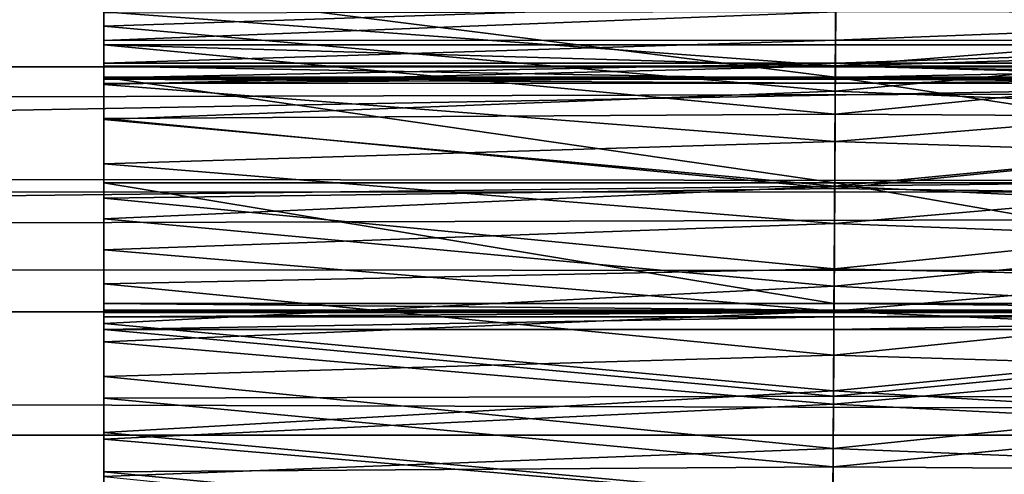
# Model space of a CAD drawing. Units: feet. Extents: x -1.1 to 12.9, y -5.8 to 1.1.
# Drawn here: x 8.4 to 8.6, y 0.2 to 0.3 of the extents above; entities that cross this region are included whole.
import ezdxf

# ---------------------------------------------------------------- set-up
doc = ezdxf.new("R2010")
doc.units = ezdxf.units.FT
doc.header["$MEASUREMENT"] = 0
doc.layers.add('AFUWA-3-ARPM', color=4, linetype='Continuous')
doc.layers.add('AFUWA-3-HWSS', color=4, linetype='Continuous')

msp = doc.modelspace()

# ---------------------------------------------------------------- linework, layer by layer
at = {"layer": 'AFUWA-3-ARPM'}
for points in [[(6.41554, 0.21186, 12.69246), (11.09284, 0.29771, 12.61804), (6.3798, 0.29909, 12.61656)], [(11.09284, 0.29771, 12.61804), (6.41554, 0.21186, 12.69246), (11.07357, 0.20912, 12.69506)], [(8.66531, 0.23132, 7.64976), (3.40351, 0.23613, 6.04867), (8.67695, 0.29528, 7.61143)], [(8.67695, 0.29528, 7.61143), (3.40351, 0.23613, 6.04867), (3.41442, 0.29528, 6.01278)], [(10.72641, 0.25748, 10.90702), (10.71696, 0.28683, 10.89985), (1.06142, 0.25832, 7.9709)], [(10.71696, 0.28683, 10.89985), (1.07284, 0.28659, 7.97017), (1.06142, 0.25832, 7.9709)], [(1.06142, 0.25832, 7.9709), (1.05008, 0.22977, 7.97118), (10.72641, 0.25748, 10.90702)], [(1.05008, 0.22977, 7.97118), (10.73585, 0.2284, 10.91366), (10.72641, 0.25748, 10.90702)], [(3.40351, 0.23613, 6.04867), (8.66531, 0.23132, 7.64976), (3.39498, 0.17025, 6.07674)], [(8.66531, 0.23132, 7.64976), (8.65634, 0.15925, 7.67928), (3.39498, 0.17025, 6.07674)], [(1.05008, 0.22977, 7.97118), (1.03869, 0.20065, 7.97103), (10.73585, 0.2284, 10.91366)], [(10.73585, 0.2284, 10.91366), (1.03869, 0.20065, 7.97103), (10.74482, 0.20105, 10.91952)], [(6.4421, 0.11125, 12.74359), (11.07357, 0.20912, 12.69506), (6.41554, 0.21186, 12.69246)], [(6.4421, 0.11125, 12.74359), (11.05867, 0.10749, 12.74572), (11.07357, 0.20912, 12.69506)], [(1.02769, 0.17211, 7.97044), (10.75428, 0.17252, 10.92516), (1.03869, 0.20065, 7.97103)], [(1.03869, 0.20065, 7.97103), (10.75428, 0.17252, 10.92516), (10.74482, 0.20105, 10.91952)], [(10.76379, 0.14416, 10.93035), (1.02769, 0.17211, 7.97044), (1.01707, 0.14417, 7.96945)], [(1.02769, 0.17211, 7.97044), (10.76379, 0.14416, 10.93035), (10.75428, 0.17252, 10.92516)], [(8.65634, 0.15925, 7.67928), (3.62955, 0.11811, 6.16467), (3.39498, 0.17025, 6.07674)]]:
    msp.add_3dface(points, dxfattribs=at)
at = {"layer": 'AFUWA-3-HWSS'}
for points in [[(8.38842, 0.30637, 12.26049), (8.38842, 0.27671, 12.21473), (8.38842, 0.25533, 12.27118)], [(8.38842, 0.30614, 12.26755), (8.38842, 0.30637, 12.26049), (8.38842, 0.25533, 12.27118)], [(8.38842, 0.30614, 12.26755), (8.38842, 0.25533, 12.27118), (8.38842, 0.291, 12.30582)], [(8.38842, 0.291, 12.30582), (8.38842, 0.25533, 12.27118), (8.38842, 0.28616, 12.31132)], [(8.38842, 0.28716, 11.55479), (8.55788, 0.27273, 11.53986), (8.38842, 0.26708, 11.53444)], [(8.38842, 0.2704, 11.63603), (8.38842, 0.28716, 11.55479), (8.38842, 0.25362, 11.61527)], [(8.38842, 0.26708, 11.53444), (8.38842, 0.25362, 11.61527), (8.38842, 0.28716, 11.55479)], [(8.38842, 0.25533, 12.27118), (8.38842, 0.28332, 12.31796), (8.38842, 0.28616, 12.31132)], [(8.71842, 0.28716, 11.55479), (8.71842, 0.26708, 11.53444), (8.55788, 0.27273, 11.53986)], [(8.38842, 0.23082, 12.32637), (8.38842, 0.28261, 12.32499), (8.38842, 0.28332, 12.31796)], [(8.38842, 0.23082, 12.32637), (8.38842, 0.28332, 12.31796), (8.38842, 0.25533, 12.27118)], [(8.38842, 0.23082, 12.32637), (8.38842, 0.26378, 12.36374), (8.38842, 0.28261, 12.32499)], [(8.38842, 0.27013, 12.36068), (8.38842, 0.28261, 12.32499), (8.38842, 0.26378, 12.36374)], [(8.38842, 0.25533, 12.27118), (8.38842, 0.27671, 12.21473), (8.55776, 0.25533, 12.27118)], [(8.55776, 0.25533, 12.27118), (8.38842, 0.27671, 12.21473), (8.55791, 0.27671, 12.21473)], [(8.55791, 0.27671, 12.21473), (8.71842, 0.25533, 12.27118), (8.55776, 0.25533, 12.27118)], [(8.55791, 0.27671, 12.21473), (8.71842, 0.27671, 12.21473), (8.71842, 0.25533, 12.27118)], [(8.38842, 0.2704, 11.63603), (8.55779, 0.25789, 11.62025), (8.55789, 0.27386, 11.64076)], [(8.55779, 0.25789, 11.62025), (8.71842, 0.2704, 11.63603), (8.55789, 0.27386, 11.64076)], [(8.38842, 0.26708, 11.53444), (8.55788, 0.27273, 11.53986), (8.55775, 0.25203, 11.52104)], [(8.55788, 0.27273, 11.53986), (8.71842, 0.26708, 11.53444), (8.55775, 0.25203, 11.52104)], [(8.55787, 0.27042, 12.36066), (8.38842, 0.27013, 12.36068), (8.38842, 0.26378, 12.36374)], [(8.55787, 0.27042, 12.36066), (8.38842, 0.26378, 12.36374), (8.55784, 0.2639, 12.36372)], [(8.38842, 0.25362, 11.61527), (8.55779, 0.25789, 11.62025), (8.38842, 0.2704, 11.63603)], [(8.71842, 0.2704, 11.63603), (8.55779, 0.25789, 11.62025), (8.71842, 0.25362, 11.61527)], [(8.55784, 0.2639, 12.36372), (8.71842, 0.27013, 12.36068), (8.55787, 0.27042, 12.36066)], [(8.71842, 0.27013, 12.36068), (8.55784, 0.2639, 12.36372), (8.71842, 0.26378, 12.36374)], [(8.55775, 0.25203, 11.52104), (8.38842, 0.24547, 11.51556), (8.38842, 0.26708, 11.53444)], [(8.38842, 0.25362, 11.61527), (8.38842, 0.26708, 11.53444), (8.38842, 0.23526, 11.59594)], [(8.38842, 0.24547, 11.51556), (8.38842, 0.23526, 11.59594), (8.38842, 0.26708, 11.53444)], [(8.55775, 0.25203, 11.52104), (8.71842, 0.26708, 11.53444), (8.71842, 0.24547, 11.51556)], [(8.5578, 0.25858, 12.36865), (8.55784, 0.2639, 12.36372), (8.38842, 0.25852, 12.36881)], [(8.55784, 0.2639, 12.36372), (8.38842, 0.26378, 12.36374), (8.38842, 0.25852, 12.36881)], [(8.38842, 0.26378, 12.36374), (8.38842, 0.23082, 12.32637), (8.38842, 0.25852, 12.36881)], [(8.55772, 0.24676, 12.42713), (8.38842, 0.2628, 12.401), (8.38842, 0.2457, 12.42877)], [(8.55772, 0.24676, 12.42713), (8.55782, 0.2628, 12.401), (8.38842, 0.2628, 12.401)], [(8.55779, 0.25782, 12.39569), (8.38842, 0.25781, 12.39566), (8.38842, 0.2628, 12.401)], [(8.38842, 0.2628, 12.401), (8.55782, 0.2628, 12.401), (8.55779, 0.25782, 12.39569)], [(8.38842, 0.2457, 12.42877), (8.38842, 0.2628, 12.401), (8.38842, 0.25781, 12.39566)], [(8.55772, 0.24676, 12.42713), (8.71842, 0.2628, 12.401), (8.55782, 0.2628, 12.401)], [(8.71842, 0.2628, 12.401), (8.55772, 0.24676, 12.42713), (8.71842, 0.2457, 12.42877)], [(8.71842, 0.2628, 12.401), (8.55779, 0.25782, 12.39569), (8.55782, 0.2628, 12.401)], [(8.55779, 0.25782, 12.39569), (8.71842, 0.2628, 12.401), (8.71842, 0.25781, 12.39566)], [(8.55784, 0.2639, 12.36372), (8.5578, 0.25858, 12.36865), (8.71842, 0.26378, 12.36374)], [(8.71842, 0.25852, 12.36881), (8.71842, 0.26378, 12.36374), (8.5578, 0.25858, 12.36865)], [(8.5578, 0.25858, 12.36865), (8.38842, 0.25852, 12.36881), (8.38842, 0.25515, 12.37519)], [(8.5578, 0.25858, 12.36865), (8.38842, 0.25515, 12.37519), (8.55777, 0.25519, 12.37497)], [(8.38842, 0.25852, 12.36881), (8.38842, 0.23082, 12.32637), (8.38842, 0.25515, 12.37519)], [(8.55779, 0.25789, 11.62025), (8.38842, 0.25362, 11.61527), (8.55768, 0.24038, 11.60104)], [(8.38842, 0.25781, 12.39566), (8.55779, 0.25782, 12.39569), (8.55778, 0.25486, 12.3891)], [(8.38842, 0.25483, 12.38936), (8.38842, 0.25781, 12.39566), (8.55778, 0.25486, 12.3891)], [(8.38842, 0.2457, 12.42877), (8.38842, 0.25781, 12.39566), (8.38842, 0.25483, 12.38936)], [(8.55779, 0.25789, 11.62025), (8.55768, 0.24038, 11.60104), (8.71842, 0.25362, 11.61527)], [(8.71842, 0.25852, 12.36881), (8.5578, 0.25858, 12.36865), (8.55777, 0.25519, 12.37497)], [(8.71842, 0.25515, 12.37519), (8.71842, 0.25852, 12.36881), (8.55777, 0.25519, 12.37497)], [(8.55778, 0.25486, 12.3891), (8.55779, 0.25782, 12.39569), (8.71842, 0.25483, 12.38936)], [(8.71842, 0.25781, 12.39566), (8.71842, 0.25483, 12.38936), (8.55779, 0.25782, 12.39569)], [(8.38842, 0.23082, 12.32637), (8.38842, 0.25533, 12.27118), (8.55761, 0.23082, 12.32637)], [(8.55776, 0.25533, 12.27118), (8.55761, 0.23082, 12.32637), (8.38842, 0.25533, 12.27118)], [(8.55761, 0.23082, 12.32637), (8.55776, 0.25533, 12.27118), (8.71842, 0.23082, 12.32637)], [(8.55776, 0.25533, 12.27118), (8.71842, 0.25533, 12.27118), (8.71842, 0.23082, 12.32637)], [(8.38842, 0.25515, 12.37519), (8.38842, 0.25386, 12.38212), (8.55777, 0.25519, 12.37497)], [(8.55777, 0.25519, 12.37497), (8.38842, 0.25386, 12.38212), (8.55777, 0.25394, 12.38198)], [(8.38842, 0.20292, 12.37995), (8.38842, 0.25515, 12.37519), (8.38842, 0.23082, 12.32637)], [(8.38842, 0.20292, 12.37995), (8.38842, 0.25386, 12.38212), (8.38842, 0.25515, 12.37519)], [(8.38842, 0.25483, 12.38936), (8.55778, 0.25486, 12.3891), (8.55777, 0.25394, 12.38198)], [(8.38842, 0.25386, 12.38212), (8.38842, 0.25483, 12.38936), (8.55777, 0.25394, 12.38198)], [(8.38842, 0.20083, 12.39503), (8.38842, 0.25483, 12.38936), (8.38842, 0.20292, 12.37995)], [(8.38842, 0.20292, 12.37995), (8.38842, 0.25483, 12.38936), (8.38842, 0.25386, 12.38212)], [(8.38842, 0.2457, 12.42877), (8.38842, 0.25483, 12.38936), (8.38842, 0.20083, 12.39503)], [(8.38842, 0.25362, 11.61527), (8.38842, 0.23526, 11.59594), (8.55768, 0.24038, 11.60104)], [(8.71842, 0.23526, 11.59594), (8.71842, 0.25362, 11.61527), (8.55768, 0.24038, 11.60104)], [(8.55777, 0.25394, 12.38198), (8.71842, 0.25515, 12.37519), (8.55777, 0.25519, 12.37497)], [(8.71842, 0.25515, 12.37519), (8.55777, 0.25394, 12.38198), (8.71842, 0.25386, 12.38212)], [(8.71842, 0.25386, 12.38212), (8.55777, 0.25394, 12.38198), (8.55778, 0.25486, 12.3891)], [(8.55778, 0.25486, 12.3891), (8.71842, 0.25483, 12.38936), (8.71842, 0.25386, 12.38212)], [(8.55775, 0.25203, 11.52104), (8.55762, 0.23005, 11.50375), (8.38842, 0.24547, 11.51556)], [(8.55762, 0.23005, 11.50375), (8.55775, 0.25203, 11.52104), (8.71842, 0.24547, 11.51556)], [(8.38842, 0.2457, 12.42877), (8.55762, 0.22951, 12.45236), (8.55772, 0.24676, 12.42713)], [(8.55762, 0.22951, 12.45236), (8.71842, 0.2457, 12.42877), (8.55772, 0.24676, 12.42713)], [(8.38842, 0.22727, 12.45542), (8.55762, 0.22951, 12.45236), (8.38842, 0.2457, 12.42877)], [(8.38842, 0.19982, 12.4018), (8.38842, 0.2457, 12.42877), (8.38842, 0.20083, 12.39503)], [(8.38842, 0.19982, 12.4018), (8.38842, 0.22727, 12.45542), (8.38842, 0.2457, 12.42877)], [(8.38842, 0.22251, 11.49834), (8.38842, 0.24547, 11.51556), (8.55762, 0.23005, 11.50375)], [(8.38842, 0.24547, 11.51556), (8.38842, 0.21537, 11.57809), (8.38842, 0.23526, 11.59594)], [(8.38842, 0.22251, 11.49834), (8.38842, 0.21537, 11.57809), (8.38842, 0.24547, 11.51556)], [(8.55762, 0.22951, 12.45236), (8.71842, 0.22727, 12.45542), (8.71842, 0.2457, 12.42877)], [(8.55762, 0.23005, 11.50375), (8.71842, 0.24547, 11.51556), (8.71842, 0.22251, 11.49834)], [(8.55757, 0.22141, 11.58326), (8.55768, 0.24038, 11.60104), (8.38842, 0.23526, 11.59594)], [(8.71842, 0.23526, 11.59594), (8.55768, 0.24038, 11.60104), (8.55757, 0.22141, 11.58326)], [(8.38842, 0.21537, 11.57809), (8.55757, 0.22141, 11.58326), (8.38842, 0.23526, 11.59594)], [(8.55757, 0.22141, 11.58326), (8.71842, 0.21537, 11.57809), (8.71842, 0.23526, 11.59594)], [(8.55761, 0.23082, 12.32637), (8.55746, 0.20292, 12.37995), (8.38842, 0.23082, 12.32637)], [(8.38842, 0.20292, 12.37995), (8.38842, 0.23082, 12.32637), (8.55746, 0.20292, 12.37995)], [(8.55761, 0.23082, 12.32637), (8.71842, 0.20292, 12.37995), (8.55746, 0.20292, 12.37995)], [(8.71842, 0.20292, 12.37995), (8.55761, 0.23082, 12.32637), (8.71842, 0.23082, 12.32637)], [(8.55748, 0.2069, 11.48811), (8.38842, 0.22251, 11.49834), (8.55762, 0.23005, 11.50375)], [(8.38842, 0.22727, 12.45542), (8.5575, 0.21095, 12.47659), (8.55762, 0.22951, 12.45236)], [(8.55762, 0.23005, 11.50375), (8.71842, 0.22251, 11.49834), (8.55748, 0.2069, 11.48811)], [(8.5575, 0.21095, 12.47659), (8.71842, 0.22727, 12.45542), (8.55762, 0.22951, 12.45236)], [(8.38842, 0.20743, 12.48086), (8.5575, 0.21095, 12.47659), (8.38842, 0.22727, 12.45542)], [(8.38842, 0.19982, 12.4018), (8.38842, 0.19687, 12.40798), (8.38842, 0.22727, 12.45542)], [(8.38842, 0.18096, 12.43026), (8.38842, 0.20743, 12.48086), (8.38842, 0.22727, 12.45542)], [(8.38842, 0.18096, 12.43026), (8.38842, 0.22727, 12.45542), (8.38842, 0.19687, 12.40798)], [(8.71842, 0.20743, 12.48086), (8.71842, 0.22727, 12.45542), (8.5575, 0.21095, 12.47659)], [(8.38842, 0.22251, 11.49834), (8.55748, 0.2069, 11.48811), (8.38842, 0.19828, 11.48282)], [(8.38842, 0.19404, 11.56184), (8.38842, 0.21537, 11.57809), (8.38842, 0.22251, 11.49834)], [(8.38842, 0.19828, 11.48282), (8.38842, 0.19404, 11.56184), (8.38842, 0.22251, 11.49834)], [(8.55744, 0.20112, 11.56698), (8.55757, 0.22141, 11.58326), (8.38842, 0.21537, 11.57809)], [(8.55744, 0.20112, 11.56698), (8.71842, 0.21537, 11.57809), (8.55757, 0.22141, 11.58326)], [(8.55748, 0.2069, 11.48811), (8.71842, 0.22251, 11.49834), (8.71842, 0.19828, 11.48282)], [(8.38842, 0.19404, 11.56184), (8.55744, 0.20112, 11.56698), (8.38842, 0.21537, 11.57809)], [(8.71842, 0.21537, 11.57809), (8.55744, 0.20112, 11.56698), (8.71842, 0.19404, 11.56184)], [(8.55738, 0.19096, 12.49972), (8.5575, 0.21095, 12.47659), (8.38842, 0.20743, 12.48086)], [(8.55738, 0.19096, 12.49972), (8.71842, 0.20743, 12.48086), (8.5575, 0.21095, 12.47659)], [(8.55738, 0.19096, 12.49972), (8.38842, 0.20743, 12.48086), (8.38842, 0.18603, 12.50496)], [(8.38842, 0.20743, 12.48086), (8.38842, 0.18096, 12.43026), (8.38842, 0.16391, 12.45153)], [(8.38842, 0.18603, 12.50496), (8.38842, 0.20743, 12.48086), (8.38842, 0.16391, 12.45153)], [(8.38842, 0.19828, 11.48282), (8.55748, 0.2069, 11.48811), (8.55733, 0.18268, 11.47417)], [(8.55733, 0.18268, 11.47417), (8.55748, 0.2069, 11.48811), (8.71842, 0.19828, 11.48282)], [(8.71842, 0.18603, 12.50496), (8.71842, 0.20743, 12.48086), (8.55738, 0.19096, 12.49972)], [(8.38842, 0.20292, 12.37995), (8.55745, 0.20137, 12.3838), (8.38842, 0.20137, 12.3838)], [(8.55745, 0.20137, 12.3838), (8.38842, 0.20292, 12.37995), (8.55746, 0.20292, 12.37995)], [(8.38842, 0.20083, 12.38793), (8.38842, 0.20292, 12.37995), (8.38842, 0.20137, 12.3838)], [(8.38842, 0.20292, 12.37995), (8.38842, 0.20083, 12.38793), (8.38842, 0.20083, 12.39503)], [(8.55746, 0.20292, 12.37995), (8.71842, 0.20137, 12.3838), (8.55745, 0.20137, 12.3838)], [(8.55746, 0.20292, 12.37995), (8.71842, 0.20292, 12.37995), (8.71842, 0.20137, 12.3838)], [(8.55745, 0.20083, 12.38793), (8.38842, 0.20137, 12.3838), (8.55745, 0.20137, 12.3838)], [(8.38842, 0.20083, 12.38793), (8.38842, 0.20137, 12.3838), (8.55745, 0.20083, 12.38793)], [(8.38842, 0.19404, 11.56184), (8.55731, 0.17964, 11.55235), (8.55744, 0.20112, 11.56698)], [(8.55745, 0.20083, 12.38793), (8.55745, 0.20083, 12.39503), (8.38842, 0.20083, 12.39503)], [(8.55745, 0.20083, 12.38793), (8.38842, 0.20083, 12.39503), (8.38842, 0.20083, 12.38793)], [(8.38842, 0.19982, 12.4018), (8.38842, 0.20083, 12.39503), (8.55745, 0.20083, 12.39503)], [(8.55745, 0.20083, 12.39503), (8.55744, 0.19982, 12.4018), (8.38842, 0.19982, 12.4018)], [(8.55744, 0.20112, 11.56698), (8.55731, 0.17964, 11.55235), (8.71842, 0.19404, 11.56184)], [(8.71842, 0.20083, 12.39503), (8.71842, 0.19982, 12.4018), (8.55744, 0.19982, 12.4018)], [(8.55745, 0.20083, 12.39503), (8.71842, 0.20083, 12.39503), (8.55744, 0.19982, 12.4018)], [(8.55745, 0.20137, 12.3838), (8.71842, 0.20083, 12.38793), (8.55745, 0.20083, 12.38793)], [(8.71842, 0.20137, 12.3838), (8.71842, 0.20083, 12.38793), (8.55745, 0.20137, 12.3838)], [(8.55745, 0.20083, 12.39503), (8.55745, 0.20083, 12.38793), (8.71842, 0.20083, 12.38793)], [(8.55745, 0.20083, 12.39503), (8.71842, 0.20083, 12.38793), (8.71842, 0.20083, 12.39503)], [(8.38842, 0.19687, 12.40798), (8.55744, 0.19982, 12.4018), (8.55742, 0.19687, 12.40798)], [(8.55744, 0.19982, 12.4018), (8.38842, 0.19687, 12.40798), (8.38842, 0.19982, 12.4018)], [(8.55742, 0.19687, 12.40798), (8.55744, 0.19982, 12.4018), (8.71842, 0.19982, 12.4018)], [(8.71842, 0.19982, 12.4018), (8.71842, 0.19687, 12.40798), (8.55742, 0.19687, 12.40798)], [(8.55733, 0.18268, 11.47417), (8.38842, 0.17305, 11.4692), (8.38842, 0.19828, 11.48282)], [(8.38842, 0.19404, 11.56184), (8.38842, 0.19828, 11.48282), (8.38842, 0.17154, 11.54737)], [(8.38842, 0.19828, 11.48282), (8.38842, 0.17305, 11.4692), (8.38842, 0.17154, 11.54737)], [(8.55733, 0.18147, 12.42959), (8.38842, 0.18096, 12.43026), (8.38842, 0.19687, 12.40798)], [(8.55733, 0.18147, 12.42959), (8.38842, 0.19687, 12.40798), (8.55742, 0.19687, 12.40798)], [(8.71842, 0.19828, 11.48282), (8.71842, 0.17305, 11.4692), (8.55733, 0.18268, 11.47417)], [(8.55733, 0.18147, 12.42959), (8.55742, 0.19687, 12.40798), (8.71842, 0.19687, 12.40798)], [(8.71842, 0.19687, 12.40798), (8.71842, 0.18096, 12.43026), (8.55733, 0.18147, 12.42959)], [(8.55731, 0.17964, 11.55235), (8.38842, 0.19404, 11.56184), (8.38842, 0.17154, 11.54737)], [(8.71842, 0.17154, 11.54737), (8.71842, 0.19404, 11.56184), (8.55731, 0.17964, 11.55235)], [(8.38842, 0.18603, 12.50496), (8.55724, 0.16933, 12.52158), (8.55738, 0.19096, 12.49972)], [(8.71842, 0.18603, 12.50496), (8.55738, 0.19096, 12.49972), (8.55724, 0.16933, 12.52158)], [(8.55724, 0.16933, 12.52158), (8.38842, 0.18603, 12.50496), (8.38842, 0.16283, 12.52752)], [(8.38842, 0.16283, 12.52752), (8.38842, 0.18603, 12.50496), (8.38842, 0.14561, 12.4717)], [(8.38842, 0.14561, 12.4717), (8.38842, 0.18603, 12.50496), (8.38842, 0.16391, 12.45153)], [(8.71842, 0.18603, 12.50496), (8.55724, 0.16933, 12.52158), (8.71842, 0.16283, 12.52752)], [(8.55733, 0.18268, 11.47417), (8.55718, 0.1575, 11.46202), (8.38842, 0.17305, 11.4692)], [(8.55718, 0.1575, 11.46202), (8.55733, 0.18268, 11.47417), (8.71842, 0.17305, 11.4692)], [(8.38842, 0.18096, 12.43026), (8.55733, 0.18147, 12.42959), (8.55723, 0.16509, 12.45014)], [(8.38842, 0.16391, 12.45153), (8.38842, 0.18096, 12.43026), (8.55723, 0.16509, 12.45014)], [(8.55733, 0.18147, 12.42959), (8.71842, 0.18096, 12.43026), (8.55723, 0.16509, 12.45014)], [(8.71842, 0.16391, 12.45153), (8.55723, 0.16509, 12.45014), (8.71842, 0.18096, 12.43026)], [(8.55718, 0.15709, 11.53942), (8.55731, 0.17964, 11.55235), (8.38842, 0.17154, 11.54737)], [(8.71842, 0.17154, 11.54737), (8.55731, 0.17964, 11.55235), (8.55718, 0.15709, 11.53942)], [(8.38842, 0.14693, 11.45751), (8.38842, 0.17305, 11.4692), (8.55718, 0.1575, 11.46202)], [(8.38842, 0.14796, 11.53476), (8.38842, 0.17305, 11.4692), (8.38842, 0.14693, 11.45751)], [(8.38842, 0.14796, 11.53476), (8.38842, 0.17154, 11.54737), (8.38842, 0.17305, 11.4692)], [(8.38842, 0.17154, 11.54737), (8.38842, 0.14796, 11.53476), (8.55718, 0.15709, 11.53942)], [(8.55718, 0.1575, 11.46202), (8.71842, 0.17305, 11.4692), (8.71842, 0.14693, 11.45751)], [(8.55718, 0.15709, 11.53942), (8.71842, 0.14796, 11.53476), (8.71842, 0.17154, 11.54737)], [(8.55724, 0.16933, 12.52158), (8.38842, 0.16283, 12.52752), (8.5571, 0.14579, 12.54199)], [(8.71842, 0.16283, 12.52752), (8.55724, 0.16933, 12.52158), (8.5571, 0.14579, 12.54199)], [(8.55723, 0.16509, 12.45014), (8.55712, 0.14764, 12.46958), (8.38842, 0.16391, 12.45153)], [(8.71842, 0.16391, 12.45153), (8.55712, 0.14764, 12.46958), (8.55723, 0.16509, 12.45014)], [(8.38842, 0.16391, 12.45153), (8.55712, 0.14764, 12.46958), (8.38842, 0.14561, 12.4717)], [(8.55712, 0.14764, 12.46958), (8.71842, 0.16391, 12.45153), (8.71842, 0.14561, 12.4717)]]:
    msp.add_3dface(points, dxfattribs=at)

doc.saveas('drawing.dxf')
